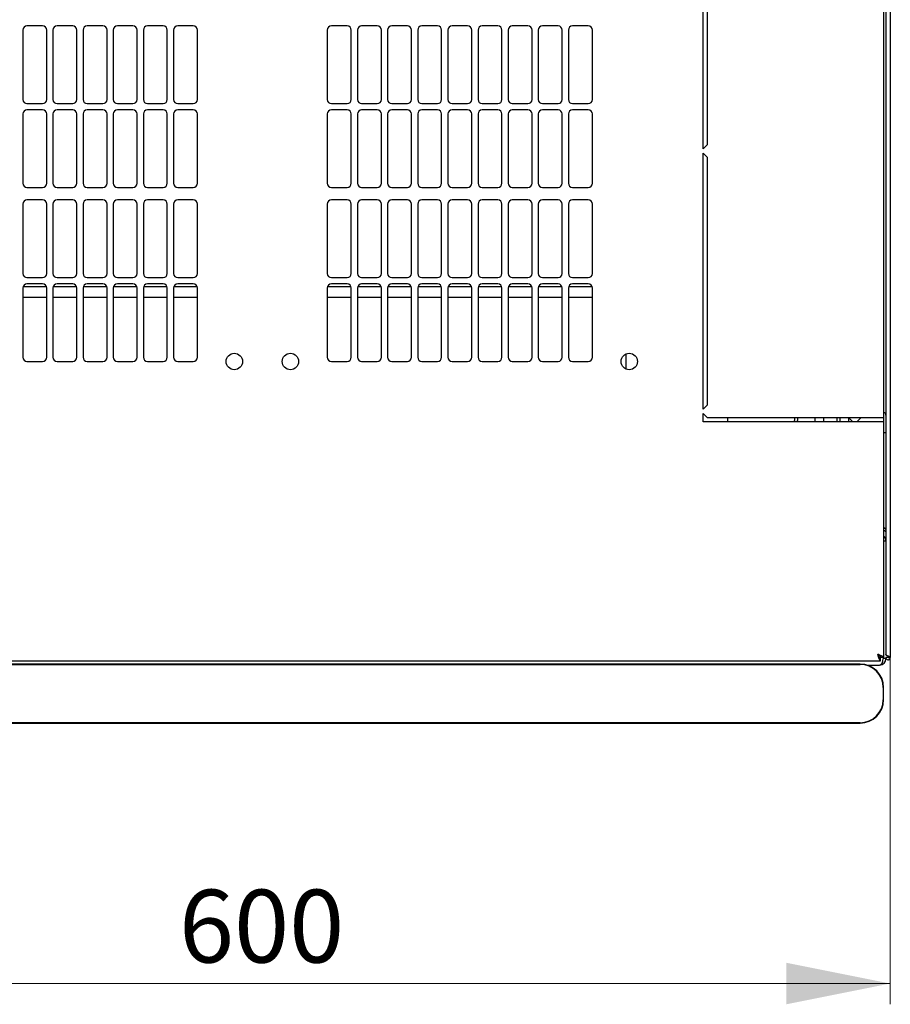
# Model space of a CAD drawing. Units: millimetres. Extents: x 36 to 398, y 101 to 447.
# Drawn here: x 96 to 138, y 101 to 148 of the extents above; entities that cross this region are included whole.
import ezdxf

# ---------------------------------------------------------------- set-up
doc = ezdxf.new("R2010")
doc.units = ezdxf.units.MM
doc.styles.add('SLDTEXTSTYLE0', font='TXT', dxfattribs={"width": 0.605})
doc.dimstyles.new('SLDDIMSTYLE0', dxfattribs={"dimtxt": 3.5, "dimasz": 5, "dimexe": 0, "dimexo": 0.0625, "dimgap": 0.875, "dimtad": 2, "dimdec": 0, "dimlfac": 10, "dimrnd": 1e-09, "dimzin": 12, "dimdsep": 46, "dimtxsty": 'SLDTEXTSTYLE0', "dimsah": 1, "dimcen": 0.09, "dimadec": 0, "dimazin": 3, "dimtfac": 1, "dimtdec": 0, "dimtofl": 0, "dimtmove": 0, "dimatfit": 3, "dimfxl": 1, "dimfrac": 2, "dimtolj": 1, "dimtzin": 12, "dimarcsym": 0})

# ---------------------------------------------------------------- blocks, each defined once
blk = doc.blocks.new('_D_4')
at = {"color": 7, "linetype": 'Continuous', "lineweight": 18, "transparency": 16777216}
for p, q in [((77.275, 117.658), (77.275, 100.973)), ((137.695, 117.658), (137.695, 100.973)), ((137.695, 101.973), (77.275, 101.973))]:
    blk.add_line(p, q, dxfattribs=at)
for points in [[(77.275, 101.973), (82.275, 100.973), (82.275, 102.973)], [(137.695, 101.973), (132.695, 102.973), (132.695, 100.973)]]:
    blk.add_solid(points, dxfattribs=at)
at = {"color": 7, "linetype": 'Continuous', "lineweight": 18, "transparency": 16777216, "insert": (103.474, 106.485), "char_height": 3.5, "attachment_point": 1, "style": 'SLDTEXTSTYLE0'}
blk.add_mtext('600', dxfattribs=at)

msp = doc.modelspace()

# ---------------------------------------------------------------- linework, layer by layer
at = {"color": 7, "linetype": 'Continuous', "lineweight": 25}
for p, q in [((137.695, 191.448), (137.695, 117.658)), ((137.485, 191.307), (137.485, 117.8)), ((137.385, 129.203), (137.385, 179.903)), ((128.685, 142.128), (128.685, 154.453)), ((128.885, 154.253), (128.885, 142.328)), ((95.96, 147.849), (95.96, 144.513)), ((96.91, 148.049), (96.16, 148.049)), ((97.11, 144.513), (97.11, 147.849)), ((97.41, 147.849), (97.41, 144.513)), ((98.36, 148.049), (97.61, 148.049)), ((98.56, 144.513), (98.56, 147.849)), ((98.86, 147.849), (98.86, 144.513)), ((99.81, 148.049), (99.06, 148.049)), ((100.01, 144.513), (100.01, 147.849)), ((100.31, 147.849), (100.31, 144.513)), ((101.26, 148.049), (100.51, 148.049)), ((101.46, 144.513), (101.46, 147.849)), ((101.76, 147.849), (101.76, 144.513)), ((102.71, 148.049), (101.96, 148.049)), ((102.91, 144.513), (102.91, 147.849)), ((103.21, 147.849), (103.21, 144.513)), ((104.16, 148.049), (103.41, 148.049)), ((104.36, 144.513), (104.36, 147.849)), ((110.61, 147.849), (110.61, 144.513)), ((111.56, 148.049), (110.81, 148.049)), ((111.76, 144.513), (111.76, 147.849)), ((112.06, 147.849), (112.06, 144.513)), ((113.01, 148.049), (112.26, 148.049)), ((113.21, 144.513), (113.21, 147.849)), ((113.51, 147.849), (113.51, 144.513)), ((114.46, 148.049), (113.71, 148.049)), ((114.66, 144.513), (114.66, 147.849)), ((114.96, 147.849), (114.96, 144.513)), ((115.91, 148.049), (115.16, 148.049)), ((116.11, 144.513), (116.11, 147.849)), ((116.41, 147.849), (116.41, 144.513)), ((117.36, 148.049), (116.61, 148.049)), ((117.56, 144.513), (117.56, 147.849)), ((117.86, 147.849), (117.86, 144.513)), ((118.81, 148.049), (118.06, 148.049)), ((119.01, 144.513), (119.01, 147.849)), ((119.31, 147.849), (119.31, 144.513)), ((120.26, 148.049), (119.51, 148.049)), ((120.46, 144.513), (120.46, 147.849)), ((120.76, 147.849), (120.76, 144.513)), ((121.71, 148.049), (120.96, 148.049)), ((121.91, 144.513), (121.91, 147.849)), ((122.21, 147.849), (122.21, 144.513)), ((123.16, 148.049), (122.41, 148.049)), ((123.36, 144.513), (123.36, 147.849)), ((96.16, 144.313), (96.91, 144.313)), ((97.61, 144.313), (98.36, 144.313)), ((99.06, 144.313), (99.81, 144.313)), ((100.51, 144.313), (101.26, 144.313)), ((101.96, 144.313), (102.71, 144.313)), ((103.41, 144.313), (104.16, 144.313)), ((110.81, 144.313), (111.56, 144.313)), ((112.26, 144.313), (113.01, 144.313)), ((113.71, 144.313), (114.46, 144.313)), ((115.16, 144.313), (115.91, 144.313)), ((116.61, 144.313), (117.36, 144.313)), ((118.06, 144.313), (118.81, 144.313)), ((119.51, 144.313), (120.26, 144.313)), ((120.96, 144.313), (121.71, 144.313)), ((122.41, 144.313), (123.16, 144.313)), ((95.96, 143.813), (95.96, 140.477)), ((96.91, 144.013), (96.16, 144.013)), ((97.11, 140.477), (97.11, 143.813)), ((97.41, 143.813), (97.41, 140.477)), ((98.36, 144.013), (97.61, 144.013)), ((98.56, 140.477), (98.56, 143.813)), ((98.86, 143.813), (98.86, 140.477)), ((99.81, 144.013), (99.06, 144.013)), ((100.01, 140.477), (100.01, 143.813)), ((100.31, 143.813), (100.31, 140.477)), ((101.26, 144.013), (100.51, 144.013)), ((101.46, 140.477), (101.46, 143.813)), ((101.76, 143.813), (101.76, 140.477)), ((102.71, 144.013), (101.96, 144.013)), ((102.91, 140.477), (102.91, 143.813)), ((103.21, 143.813), (103.21, 140.477)), ((104.16, 144.013), (103.41, 144.013)), ((104.36, 140.477), (104.36, 143.813)), ((110.61, 143.813), (110.61, 140.477)), ((111.56, 144.013), (110.81, 144.013)), ((111.76, 140.477), (111.76, 143.813)), ((112.06, 143.813), (112.06, 140.477)), ((113.01, 144.013), (112.26, 144.013)), ((113.21, 140.477), (113.21, 143.813)), ((113.51, 143.813), (113.51, 140.477)), ((114.46, 144.013), (113.71, 144.013)), ((114.66, 140.477), (114.66, 143.813)), ((114.96, 143.813), (114.96, 140.477)), ((115.91, 144.013), (115.16, 144.013)), ((116.11, 140.477), (116.11, 143.813)), ((116.41, 143.813), (116.41, 140.477)), ((117.36, 144.013), (116.61, 144.013)), ((117.56, 140.477), (117.56, 143.813)), ((117.86, 143.813), (117.86, 140.477)), ((118.81, 144.013), (118.06, 144.013)), ((119.01, 140.477), (119.01, 143.813)), ((119.31, 143.813), (119.31, 140.477)), ((120.26, 144.013), (119.51, 144.013)), ((120.46, 140.477), (120.46, 143.813)), ((120.76, 143.813), (120.76, 140.477)), ((121.71, 144.013), (120.96, 144.013)), ((121.91, 140.477), (121.91, 143.813)), ((122.21, 143.813), (122.21, 140.477)), ((123.16, 144.013), (122.41, 144.013)), ((123.36, 140.477), (123.36, 143.813)), ((128.885, 142.328), (128.685, 142.128)), ((128.685, 141.928), (128.885, 141.728)), ((128.685, 129.603), (128.685, 141.928)), ((128.885, 141.728), (128.885, 129.803)), ((96.16, 140.277), (96.91, 140.277)), ((97.61, 140.277), (98.36, 140.277)), ((99.06, 140.277), (99.81, 140.277)), ((100.51, 140.277), (101.26, 140.277)), ((101.96, 140.277), (102.71, 140.277)), ((103.41, 140.277), (104.16, 140.277)), ((110.81, 140.277), (111.56, 140.277)), ((112.26, 140.277), (113.01, 140.277)), ((113.71, 140.277), (114.46, 140.277)), ((115.16, 140.277), (115.91, 140.277)), ((116.61, 140.277), (117.36, 140.277)), ((118.06, 140.277), (118.81, 140.277)), ((119.51, 140.277), (120.26, 140.277)), ((120.96, 140.277), (121.71, 140.277)), ((122.41, 140.277), (123.16, 140.277)), ((95.96, 139.477), (95.96, 136.141)), ((96.91, 139.677), (96.16, 139.677)), ((97.11, 136.141), (97.11, 139.477)), ((97.41, 139.477), (97.41, 136.141)), ((98.36, 139.677), (97.61, 139.677)), ((98.56, 136.141), (98.56, 139.477)), ((98.86, 139.477), (98.86, 136.141)), ((99.81, 139.677), (99.06, 139.677)), ((100.01, 136.141), (100.01, 139.477)), ((100.31, 139.477), (100.31, 136.141)), ((101.26, 139.677), (100.51, 139.677)), ((101.46, 136.141), (101.46, 139.477)), ((101.76, 139.477), (101.76, 136.141)), ((102.71, 139.677), (101.96, 139.677)), ((102.91, 136.141), (102.91, 139.477)), ((103.21, 139.477), (103.21, 136.141)), ((104.16, 139.677), (103.41, 139.677)), ((104.36, 136.141), (104.36, 139.477)), ((110.61, 139.477), (110.61, 136.141)), ((111.56, 139.677), (110.81, 139.677)), ((111.76, 136.141), (111.76, 139.477)), ((112.06, 139.477), (112.06, 136.141)), ((113.01, 139.677), (112.26, 139.677)), ((113.21, 136.141), (113.21, 139.477)), ((113.51, 139.477), (113.51, 136.141)), ((114.46, 139.677), (113.71, 139.677)), ((114.66, 136.141), (114.66, 139.477)), ((114.96, 139.477), (114.96, 136.141)), ((115.91, 139.677), (115.16, 139.677)), ((116.11, 136.141), (116.11, 139.477)), ((116.41, 139.477), (116.41, 136.141)), ((117.36, 139.677), (116.61, 139.677)), ((117.56, 136.141), (117.56, 139.477)), ((117.86, 139.477), (117.86, 136.141)), ((118.81, 139.677), (118.06, 139.677)), ((119.01, 136.141), (119.01, 139.477)), ((119.31, 139.477), (119.31, 136.141)), ((120.26, 139.677), (119.51, 139.677)), ((120.46, 136.141), (120.46, 139.477)), ((120.76, 139.477), (120.76, 136.141)), ((121.71, 139.677), (120.96, 139.677)), ((121.91, 136.141), (121.91, 139.477)), ((122.21, 139.477), (122.21, 136.141)), ((123.16, 139.677), (122.41, 139.677)), ((123.36, 136.141), (123.36, 139.477)), ((97.1, 135.503), (95.97, 135.503)), ((96.16, 135.941), (96.91, 135.941)), ((96.91, 135.641), (96.16, 135.641)), ((98.55, 135.503), (97.42, 135.503)), ((97.61, 135.941), (98.36, 135.941)), ((98.36, 135.641), (97.61, 135.641)), ((100, 135.503), (98.87, 135.503)), ((99.06, 135.941), (99.81, 135.941)), ((99.81, 135.641), (99.06, 135.641)), ((101.45, 135.503), (100.32, 135.503)), ((100.51, 135.941), (101.26, 135.941)), ((101.26, 135.641), (100.51, 135.641)), ((102.9, 135.503), (101.77, 135.503)), ((101.96, 135.941), (102.71, 135.941)), ((102.71, 135.641), (101.96, 135.641)), ((104.35, 135.503), (103.22, 135.503)), ((103.41, 135.941), (104.16, 135.941)), ((104.16, 135.641), (103.41, 135.641)), ((111.75, 135.503), (110.62, 135.503)), ((110.81, 135.941), (111.56, 135.941)), ((111.56, 135.641), (110.81, 135.641)), ((113.2, 135.503), (112.07, 135.503)), ((112.26, 135.941), (113.01, 135.941)), ((113.01, 135.641), (112.26, 135.641)), ((114.65, 135.503), (113.52, 135.503)), ((113.71, 135.941), (114.46, 135.941)), ((114.46, 135.641), (113.71, 135.641)), ((116.1, 135.503), (114.97, 135.503)), ((115.16, 135.941), (115.91, 135.941)), ((115.91, 135.641), (115.16, 135.641)), ((117.55, 135.503), (116.42, 135.503)), ((116.61, 135.941), (117.36, 135.941)), ((117.36, 135.641), (116.61, 135.641)), ((119, 135.503), (117.87, 135.503)), ((118.06, 135.941), (118.81, 135.941)), ((118.81, 135.641), (118.06, 135.641)), ((120.45, 135.503), (119.32, 135.503)), ((119.51, 135.941), (120.26, 135.941)), ((120.26, 135.641), (119.51, 135.641)), ((121.9, 135.503), (120.77, 135.503)), ((120.96, 135.941), (121.71, 135.941)), ((121.71, 135.641), (120.96, 135.641)), ((123.35, 135.503), (122.22, 135.503)), ((122.41, 135.941), (123.16, 135.941)), ((123.16, 135.641), (122.41, 135.641)), ((95.96, 135.441), (95.96, 132.105)), ((97.11, 132.105), (97.11, 135.441)), ((97.41, 135.441), (97.41, 132.105)), ((98.56, 132.105), (98.56, 135.441)), ((98.86, 135.441), (98.86, 132.105)), ((100.01, 132.105), (100.01, 135.441)), ((100.31, 135.441), (100.31, 132.105)), ((101.46, 132.105), (101.46, 135.441)), ((101.76, 135.441), (101.76, 132.105)), ((102.91, 132.105), (102.91, 135.441)), ((103.21, 135.441), (103.21, 132.105)), ((104.36, 132.105), (104.36, 135.441)), ((110.61, 135.441), (110.61, 132.105)), ((111.76, 132.105), (111.76, 135.441)), ((112.06, 135.441), (112.06, 132.105)), ((113.21, 132.105), (113.21, 135.441)), ((113.51, 135.441), (113.51, 132.105)), ((114.66, 132.105), (114.66, 135.441)), ((114.96, 135.441), (114.96, 132.105)), ((116.11, 132.105), (116.11, 135.441)), ((116.41, 135.441), (116.41, 132.105)), ((117.56, 132.105), (117.56, 135.441)), ((117.86, 135.441), (117.86, 132.105)), ((119.01, 132.105), (119.01, 135.441)), ((119.31, 135.441), (119.31, 132.105)), ((120.46, 132.105), (120.46, 135.441)), ((120.76, 135.441), (120.76, 132.105)), ((121.91, 132.105), (121.91, 135.441)), ((122.21, 135.441), (122.21, 132.105)), ((123.36, 132.105), (123.36, 135.441)), ((95.96, 135.003), (97.11, 135.003)), ((97.41, 135.003), (98.56, 135.003)), ((98.86, 135.003), (100.01, 135.003)), ((100.31, 135.003), (101.46, 135.003)), ((101.76, 135.003), (102.91, 135.003)), ((103.21, 135.003), (104.36, 135.003)), ((110.61, 135.003), (111.76, 135.003)), ((112.06, 135.003), (113.21, 135.003)), ((113.51, 135.003), (114.66, 135.003)), ((114.96, 135.003), (116.11, 135.003)), ((116.41, 135.003), (117.56, 135.003)), ((117.86, 135.003), (119.01, 135.003)), ((119.31, 135.003), (120.46, 135.003)), ((120.76, 135.003), (121.91, 135.003)), ((122.21, 135.003), (123.36, 135.003)), ((124.985, 131.538), (124.985, 132.269)), ((96.16, 131.905), (96.91, 131.905)), ((97.61, 131.905), (98.36, 131.905)), ((99.06, 131.905), (99.81, 131.905)), ((100.51, 131.905), (101.26, 131.905)), ((101.96, 131.905), (102.71, 131.905)), ((103.41, 131.905), (104.16, 131.905)), ((110.81, 131.905), (111.56, 131.905)), ((112.26, 131.905), (113.01, 131.905)), ((113.71, 131.905), (114.46, 131.905)), ((115.16, 131.905), (115.91, 131.905)), ((116.61, 131.905), (117.36, 131.905)), ((118.06, 131.905), (118.81, 131.905)), ((119.51, 131.905), (120.26, 131.905)), ((120.96, 131.905), (121.71, 131.905)), ((122.41, 131.905), (123.16, 131.905)), ((128.885, 129.803), (128.685, 129.603)), ((128.685, 129.403), (128.885, 129.203)), ((128.685, 129.003), (128.685, 129.403)), ((137.075, 129.003), (128.685, 129.003)), ((128.885, 129.203), (137.075, 129.203)), ((129.874, 129.003), (129.874, 129.203)), ((133.085, 129.203), (133.085, 129.069)), ((133.235, 129.203), (133.235, 129.069)), ((133.235, 129.003), (133.235, 129.069)), ((134.085, 129.003), (134.085, 129.203)), ((134.485, 129.203), (134.485, 129.003)), ((135.135, 129.003), (135.135, 129.203)), ((135.285, 129.003), (135.285, 129.203)), ((135.685, 129.203), (135.685, 129.003)), ((135.685, 129.203), (135.885, 129.003)), ((136.085, 129.003), (136.285, 129.203)), ((137.075, 129.203), (137.385, 129.203)), ((137.385, 129.003), (137.075, 129.003)), ((137.385, 129.003), (137.385, 129.203)), ((137.385, 117.657), (137.385, 129.003)), ((137.385, 128.483), (137.485, 128.483)), ((137.485, 123.265), (137.385, 123.265)), ((77.739, 117.503), (137.231, 117.503)), ((137.231, 117.503), (137.231, 117.643)), ((137.385, 117.657), (137.245, 117.657)), ((137.485, 117.605), (137.345, 117.605)), ((137.585, 117.658), (137.485, 117.658)), ((137.485, 117.658), (137.485, 117.605)), ((137.585, 117.658), (137.585, 117.731)), ((137.585, 117.658), (137.595, 117.658)), ((137.595, 117.658), (137.59, 117.729)), ((137.595, 117.658), (137.695, 117.658)), ((136.25, 117.341), (78.45, 117.341)), ((78.45, 117.324), (136.25, 117.324)), ((136.566, 117.295), (137.175, 117.295)), ((136.61, 117.295), (136.61, 117.281)), ((137.35, 116.224), (137.35, 115.624)), ((137.366, 115.624), (137.366, 116.224)), ((136.25, 114.524), (78.45, 114.524)), ((78.45, 114.508), (136.25, 114.508))]:
    msp.add_line(p, q, dxfattribs=at)
at = {"color": 7, "linetype": 'Continuous', "lineweight": 25, "flags": 128}
for points in [[(133.226, 129.003), (133.23, 129.02), (133.235, 129.069)], [(137.59, 117.729), (137.59, 117.729)], [(137.59, 117.729), (137.59, 117.729)], [(137.59, 117.729), (137.59, 117.729)], [(137.59, 117.729), (137.59, 117.729)]]:
    msp.add_lwpolyline(points, dxfattribs=at)
at = {"color": 7, "linetype": 'Continuous', "lineweight": 25}
for centre in [(106.135, 131.903), (108.835, 131.903), (125.135, 131.903)]:
    msp.add_circle(centre, 0.395, dxfattribs=at)
for centre, radius, start, end in [((96.16, 147.849), 0.2, 90, 180), ((96.91, 147.849), 0.2, 360, 90), ((97.61, 147.849), 0.2, 90, 180), ((98.36, 147.849), 0.2, 0, 90), ((99.06, 147.849), 0.2, 90, 180), ((99.81, 147.849), 0.2, 360, 90), ((100.51, 147.849), 0.2, 90, 180), ((101.26, 147.849), 0.2, 360, 90), ((101.96, 147.849), 0.2, 90, 180), ((102.71, 147.849), 0.2, 360, 90), ((103.41, 147.849), 0.2, 90, 180), ((104.16, 147.849), 0.2, 360, 90), ((110.81, 147.849), 0.2, 90, 180), ((111.56, 147.849), 0.2, 0, 90), ((112.26, 147.849), 0.2, 90, 180), ((113.01, 147.849), 0.2, 0, 90), ((113.71, 147.849), 0.2, 90, 180), ((114.46, 147.849), 0.2, 0, 90), ((115.16, 147.849), 0.2, 90, 180), ((115.91, 147.849), 0.2, 0, 90), ((116.61, 147.849), 0.2, 90, 180), ((117.36, 147.849), 0.2, 0, 90), ((118.06, 147.849), 0.2, 90, 180), ((118.81, 147.849), 0.2, 0, 90), ((119.51, 147.849), 0.2, 90, 180), ((120.26, 147.849), 0.2, 0, 90), ((120.96, 147.849), 0.2, 90, 180), ((121.71, 147.849), 0.2, 0, 90), ((122.41, 147.849), 0.2, 90, 180), ((123.16, 147.849), 0.2, 0, 90), ((96.16, 144.513), 0.2, 180, 270), ((96.91, 144.513), 0.2, 270, 0), ((97.61, 144.513), 0.2, 180, 270), ((98.36, 144.513), 0.2, 270, 0), ((99.06, 144.513), 0.2, 180, 270), ((99.81, 144.513), 0.2, 270, 0), ((100.51, 144.513), 0.2, 180, 270), ((101.26, 144.513), 0.2, 270, 0), ((101.96, 144.513), 0.2, 180, 270), ((102.71, 144.513), 0.2, 270, 0), ((103.41, 144.513), 0.2, 180, 270), ((104.16, 144.513), 0.2, 270, 0), ((110.81, 144.513), 0.2, 180, 270), ((111.56, 144.513), 0.2, 270, 0), ((112.26, 144.513), 0.2, 180, 270), ((113.01, 144.513), 0.2, 270, 0), ((113.71, 144.513), 0.2, 180, 270), ((114.46, 144.513), 0.2, 270, 0), ((115.16, 144.513), 0.2, 180, 270), ((115.91, 144.513), 0.2, 270, 0), ((116.61, 144.513), 0.2, 180, 270), ((117.36, 144.513), 0.2, 270, 0), ((118.06, 144.513), 0.2, 180, 270), ((118.81, 144.513), 0.2, 270, 0), ((119.51, 144.513), 0.2, 180, 270), ((120.26, 144.513), 0.2, 270, 0), ((120.96, 144.513), 0.2, 180, 270), ((121.71, 144.513), 0.2, 270, 0), ((122.41, 144.513), 0.2, 180, 270), ((123.16, 144.513), 0.2, 270, 0), ((96.16, 143.813), 0.2, 90, 180), ((96.91, 143.813), 0.2, 0, 90), ((97.61, 143.813), 0.2, 90, 180), ((98.36, 143.813), 0.2, 0, 90), ((99.06, 143.813), 0.2, 90, 180), ((99.81, 143.813), 0.2, 0, 90), ((100.51, 143.813), 0.2, 90, 180), ((101.26, 143.813), 0.2, 0, 90), ((101.96, 143.813), 0.2, 90, 180), ((102.71, 143.813), 0.2, 0, 90), ((103.41, 143.813), 0.2, 90, 180), ((104.16, 143.813), 0.2, 0, 90), ((110.81, 143.813), 0.2, 90, 180), ((111.56, 143.813), 0.2, 0, 90), ((112.26, 143.813), 0.2, 90, 180), ((113.01, 143.813), 0.2, 0, 90), ((113.71, 143.813), 0.2, 90, 180), ((114.46, 143.813), 0.2, 0, 90), ((115.16, 143.813), 0.2, 90, 180), ((115.91, 143.813), 0.2, 0, 90), ((116.61, 143.813), 0.2, 90, 180), ((117.36, 143.813), 0.2, 0, 90), ((118.06, 143.813), 0.2, 90, 180), ((118.81, 143.813), 0.2, 0, 90), ((119.51, 143.813), 0.2, 90, 180), ((120.26, 143.813), 0.2, 0, 90), ((120.96, 143.813), 0.2, 90, 180), ((121.71, 143.813), 0.2, 0, 90), ((122.41, 143.813), 0.2, 90, 180), ((123.16, 143.813), 0.2, 0, 90), ((96.16, 140.477), 0.2, 180, 270), ((96.91, 140.477), 0.2, 270, 0), ((97.61, 140.477), 0.2, 180, 270), ((98.36, 140.477), 0.2, 270, 0), ((99.06, 140.477), 0.2, 180, 270), ((99.81, 140.477), 0.2, 270, 0), ((100.51, 140.477), 0.2, 180, 270), ((101.26, 140.477), 0.2, 270, 0), ((101.96, 140.477), 0.2, 180, 270), ((102.71, 140.477), 0.2, 270, 0), ((103.41, 140.477), 0.2, 180, 270), ((104.16, 140.477), 0.2, 270, 0), ((110.81, 140.477), 0.2, 180, 270), ((111.56, 140.477), 0.2, 270, 0), ((112.26, 140.477), 0.2, 180, 270), ((113.01, 140.477), 0.2, 270, 0), ((113.71, 140.477), 0.2, 180, 270), ((114.46, 140.477), 0.2, 270, 0), ((115.16, 140.477), 0.2, 180, 270), ((115.91, 140.477), 0.2, 270, 0), ((116.61, 140.477), 0.2, 180, 270), ((117.36, 140.477), 0.2, 270, 0), ((118.06, 140.477), 0.2, 180, 270), ((118.81, 140.477), 0.2, 270, 0), ((119.51, 140.477), 0.2, 180, 270), ((120.26, 140.477), 0.2, 270, 0), ((120.96, 140.477), 0.2, 180, 270), ((121.71, 140.477), 0.2, 270, 0), ((122.41, 140.477), 0.2, 180, 270), ((123.16, 140.477), 0.2, 270, 0), ((96.16, 139.477), 0.2, 90, 180), ((96.91, 139.477), 0.2, 0, 90), ((97.61, 139.477), 0.2, 90, 180), ((98.36, 139.477), 0.2, 0, 90), ((99.06, 139.477), 0.2, 90, 180), ((99.81, 139.477), 0.2, 0, 90), ((100.51, 139.477), 0.2, 90, 180), ((101.26, 139.477), 0.2, 0, 90), ((101.96, 139.477), 0.2, 90, 180), ((102.71, 139.477), 0.2, 0, 90), ((103.41, 139.477), 0.2, 90, 180), ((104.16, 139.477), 0.2, 0, 90), ((110.81, 139.477), 0.2, 90, 180), ((111.56, 139.477), 0.2, 0, 90), ((112.26, 139.477), 0.2, 90, 180), ((113.01, 139.477), 0.2, 0, 90), ((113.71, 139.477), 0.2, 90, 180), ((114.46, 139.477), 0.2, 0, 90), ((115.16, 139.477), 0.2, 90, 180), ((115.91, 139.477), 0.2, 0, 90), ((116.61, 139.477), 0.2, 90, 180), ((117.36, 139.477), 0.2, 0, 90), ((118.06, 139.477), 0.2, 90, 180), ((118.81, 139.477), 0.2, 0, 90), ((119.51, 139.477), 0.2, 90, 180), ((120.26, 139.477), 0.2, 0, 90), ((120.96, 139.477), 0.2, 90, 180), ((121.71, 139.477), 0.2, 0, 90), ((122.41, 139.477), 0.2, 90, 180), ((123.16, 139.477), 0.2, 0, 90), ((96.16, 136.141), 0.2, 180, 270), ((96.91, 136.141), 0.2, 270, 360), ((97.61, 136.141), 0.2, 180, 270), ((98.36, 136.141), 0.2, 270, 360), ((99.06, 136.141), 0.2, 180, 270), ((99.81, 136.141), 0.2, 270, 360), ((100.51, 136.141), 0.2, 180, 270), ((101.26, 136.141), 0.2, 270, 360), ((101.96, 136.141), 0.2, 180, 270), ((102.71, 136.141), 0.2, 270, 0), ((103.41, 136.141), 0.2, 180, 270), ((104.16, 136.141), 0.2, 270, 0), ((110.81, 136.141), 0.2, 180, 270), ((111.56, 136.141), 0.2, 270, 0), ((112.26, 136.141), 0.2, 180, 270), ((113.01, 136.141), 0.2, 270, 0), ((113.71, 136.141), 0.2, 180, 270), ((114.46, 136.141), 0.2, 270, 0), ((115.16, 136.141), 0.2, 180, 270), ((115.91, 136.141), 0.2, 270, 0), ((116.61, 136.141), 0.2, 180, 270), ((117.36, 136.141), 0.2, 270, 0), ((118.06, 136.141), 0.2, 180, 270), ((118.81, 136.141), 0.2, 270, 0), ((119.51, 136.141), 0.2, 180, 270), ((120.26, 136.141), 0.2, 270, 0), ((120.96, 136.141), 0.2, 180, 270), ((121.71, 136.141), 0.2, 270, 0), ((122.41, 136.141), 0.2, 180, 270), ((123.16, 136.141), 0.2, 270, 0), ((96.16, 135.441), 0.2, 90, 180), ((96.91, 135.441), 0.2, 360, 90), ((97.61, 135.441), 0.2, 90, 180), ((98.36, 135.441), 0.2, 360, 90), ((99.06, 135.441), 0.2, 90, 180), ((99.81, 135.441), 0.2, 360, 90), ((100.51, 135.441), 0.2, 90, 180), ((101.26, 135.441), 0.2, 360, 90), ((101.96, 135.441), 0.2, 90, 180), ((102.71, 135.441), 0.2, 0, 90), ((103.41, 135.441), 0.2, 90, 180), ((104.16, 135.441), 0.2, 0, 90), ((110.81, 135.441), 0.2, 90, 180), ((111.56, 135.441), 0.2, 0, 90), ((112.26, 135.441), 0.2, 90, 180), ((113.01, 135.441), 0.2, 0, 90), ((113.71, 135.441), 0.2, 90, 180), ((114.46, 135.441), 0.2, 0, 90), ((115.16, 135.441), 0.2, 90, 180), ((115.91, 135.441), 0.2, 0, 90), ((116.61, 135.441), 0.2, 90, 180), ((117.36, 135.441), 0.2, 0, 90), ((118.06, 135.441), 0.2, 90, 180), ((118.81, 135.441), 0.2, 0, 90), ((119.51, 135.441), 0.2, 90, 180), ((120.26, 135.441), 0.2, 0, 90), ((120.96, 135.441), 0.2, 90, 180), ((121.71, 135.441), 0.2, 0, 90), ((122.41, 135.441), 0.2, 90, 180), ((123.16, 135.441), 0.2, 0, 90), ((96.16, 132.105), 0.2, 180, 270), ((96.91, 132.105), 0.2, 270, 0), ((97.61, 132.105), 0.2, 180, 270), ((98.36, 132.105), 0.2, 270, 0), ((99.06, 132.105), 0.2, 180, 270), ((99.81, 132.105), 0.2, 270, 0), ((100.51, 132.105), 0.2, 180, 270), ((101.26, 132.105), 0.2, 270, 0), ((101.96, 132.105), 0.2, 180, 270), ((102.71, 132.105), 0.2, 270, 0), ((103.41, 132.105), 0.2, 180, 270), ((104.16, 132.105), 0.2, 270, 0), ((110.81, 132.105), 0.2, 180, 270), ((111.56, 132.105), 0.2, 270, 0), ((112.26, 132.105), 0.2, 180, 270), ((113.01, 132.105), 0.2, 270, 0), ((113.71, 132.105), 0.2, 180, 270), ((114.46, 132.105), 0.2, 270, 0), ((115.16, 132.105), 0.2, 180, 270), ((115.91, 132.105), 0.2, 270, 0), ((116.61, 132.105), 0.2, 180, 270), ((117.36, 132.105), 0.2, 270, 0), ((118.06, 132.105), 0.2, 180, 270), ((118.81, 132.105), 0.2, 270, 0), ((119.51, 132.105), 0.2, 180, 270), ((120.26, 132.105), 0.2, 270, 0), ((120.96, 132.105), 0.2, 180, 270), ((121.71, 132.105), 0.2, 270, 0), ((122.41, 132.105), 0.2, 180, 270), ((123.16, 132.105), 0.2, 270, 0), ((137.355, 129.323), 0.13, 0, 76.6576), ((132.985, 129.069), 0.1, 319.0341, 0), ((137.175, 123.265), 0.31, 0, 47.3577), ((137.175, 117.605), 0.31, 270, 0), ((136.25, 116.224), 1.117, 0, 90), ((136.25, 116.224), 1.1, 0, 90), ((136.25, 115.624), 1.1, 270, 0), ((136.25, 115.624), 1.117, 270, 0)]:
    msp.add_arc(centre, radius, start, end, dxfattribs=at)
msp.add_ellipse((137.175, 117.605), major_axis=(0, 0.31), ratio=0.548387, start_param=3.141593, end_param=4.712389, dxfattribs=at)
for points, knots in [([(137.385, 123.92), (137.405, 123.902), (137.446, 123.867), (137.479, 123.818), (137.483, 123.788), (137.485, 123.775)], [0, 0, 0, 0, 0.364599, 0.73238, 1, 1, 1, 1]), ([(137.385, 123.889), (137.396, 123.888), (137.416, 123.887), (137.431, 123.875), (137.437, 123.87)], [0, 0, 0, 0, 0.600597, 1, 1, 1, 1]), ([(137.385, 123.787), (137.402, 123.777), (137.44, 123.756), (137.477, 123.7), (137.482, 123.655), (137.485, 123.633)], [0, 0, 0, 0, 0.3128, 0.6564, 1, 1, 1, 1]), ([(137.075, 117.813), (137.086, 117.777), (137.11, 117.703), (137.145, 117.607), (137.18, 117.537), (137.209, 117.506), (137.226, 117.504), (137.231, 117.503)], [0, 0, 0, 0, 0.22545, 0.450948, 0.676445, 0.901943, 1, 1, 1, 1]), ([(137.075, 117.813), (137.087, 117.792), (137.112, 117.749), (137.15, 117.693), (137.19, 117.652), (137.217, 117.646), (137.231, 117.643)], [0, 0, 0, 0, 0.234685, 0.483624, 0.732596, 1, 1, 1, 1]), ([(137.385, 117.657), (137.381, 117.669), (137.373, 117.693), (137.315, 117.728), (137.229, 117.763), (137.143, 117.791), (137.091, 117.808), (137.075, 117.813)], [0, 0, 0, 0, 0.22545, 0.450948, 0.676445, 0.901943, 1, 1, 1, 1]), ([(137.245, 117.657), (137.242, 117.67), (137.238, 117.695), (137.201, 117.733), (137.145, 117.772), (137.099, 117.799), (137.075, 117.813)], [0, 0, 0, 0, 0.234685, 0.483624, 0.732596, 1, 1, 1, 1]), ([(137.695, 117.658), (137.694, 117.663), (137.691, 117.674), (137.671, 117.69), (137.64, 117.707), (137.603, 117.723), (137.564, 117.74), (137.528, 117.756), (137.501, 117.773), (137.487, 117.787), (137.485, 117.796), (137.485, 117.8)], [0, 0, 0, 0, 0.109955, 0.226824, 0.343702, 0.460579, 0.577457, 0.694334, 0.811211, 0.928088, 1, 1, 1, 1])]:
    msp.add_open_spline(points, degree=3, knots=knots, dxfattribs=at)
msp.add_open_spline([(137.485, 117.658), (137.486, 117.644), (137.489, 117.617), (137.514, 117.582), (137.548, 117.559), (137.59, 117.55), (137.631, 117.559), (137.666, 117.582), (137.69, 117.617), (137.693, 117.644), (137.695, 117.658)], degree=3, dxfattribs=at)

# ---------------------------------------------------------------- dimensions: what is measured, and where the dimension line sits
at = {"color": 7, "linetype": 'Continuous', "lineweight": 18}
dim = msp.add_linear_dim(base=(77.275, 101.973), p1=(137.695, 117.658), p2=(77.275, 117.658), dimstyle='SLDDIMSTYLE0', dxfattribs=at)
dim.commit()
dim.dimension.update_dxf_attribs({"geometry": '_D_4', "text_midpoint": (107.485, 101.973), "dimtype": 160})

doc.saveas('drawing.dxf')
